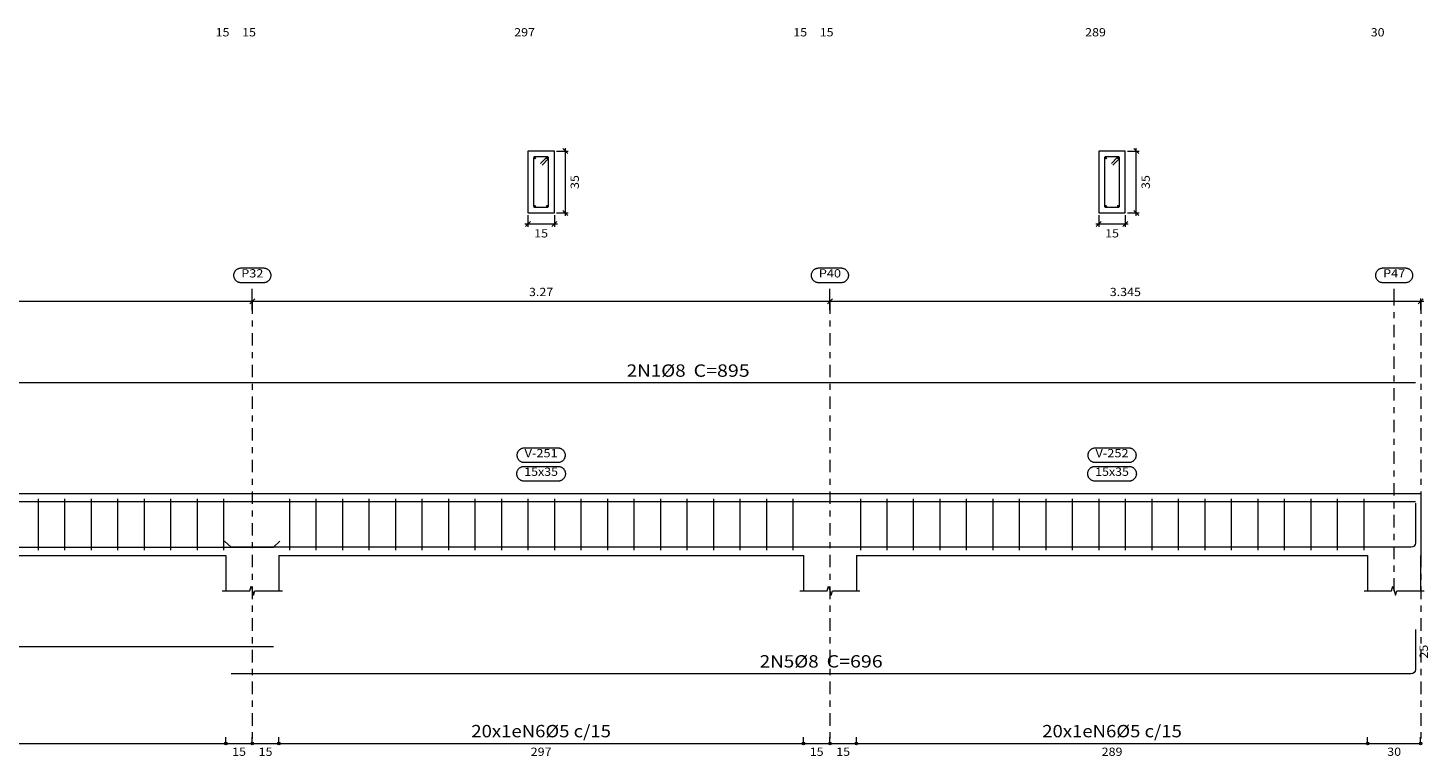
# Model space of a CAD drawing. Units: millimetres. Extents: x 681 to 2092, y 834 to 1256.
# Drawn here: x 1852 to 1874, y 960 to 972 of the extents above; entities that cross this region are included whole.
import ezdxf
from ezdxf.enums import TextEntityAlignment as Align

# ---------------------------------------------------------------- set-up
doc = ezdxf.new("R2010")
doc.units = ezdxf.units.MM
doc.header["$MEASUREMENT"] = 0
doc.linetypes.add('CYPE_RAYAPUNTO', pattern=[0.4125, 0.2025, -0.105, 0, -0.105])
for name, color, linetype, lineweight in [('ARM_LONGITUDINAL_Ø8', 32, 'Continuous', 9), ('ARM_TRANSVERSAL_Ø5', 151, 'Continuous', 9), ('ELE_ARM_TRANS_TXT_EST', 3, 'Continuous', 9), ('ELE_CONT_NOS', 122, 'Continuous', 9), ('ELE_CONT_VIG_CONCRETO', 2, 'Continuous', 9), ('ELE_COT_COT_ANCORAGENS', 3, 'Continuous', 0), ('ELE_COT_COT_EST', 3, 'Continuous', 0), ('ELE_COT_COT_LIN_APOIOS', 2, 'CYPE_RAYAPUNTO', 0), ('ELE_COT_TEXTOS_COMPRIMENTO_PROJETADO', 122, 'Continuous', 0), ('ELE_COT_TEXTOS_ESTRIBOS', 122, 'Continuous', 0), ('ELE_REF_COT_LIN_AUX_COTA', 2, 'CYPE_RAYAPUNTO', 9), ('ELE_REF_REF_NOME', 3, 'Continuous', 9), ('ELE_REF_REF_REFERENCIA', 3, 'Continuous', 9), ('ELE_REF_TEXTO_REF_NOME', 3, 'Continuous', 9), ('ELE_REF_TEXTO_REF_REFERENCIA', 3, 'Continuous', 9), ('L1', 122, 'Continuous', 0), ('POR_ARM_LONG_ARM_TEXTOS', 3, 'Continuous', 9), ('POR_ARM_LONG_TXT_COMP', 3, 'Continuous', 9), ('SEC_CONT_VIG_CONCRETO_CORTE', 2, 'Continuous', 9), ('SEC_COTAS_SEC_DIM_VIGA', 122, 'Continuous', 0), ('SEC_COTAS_TEXTOS_DIMENSOES', 122, 'Continuous', 0)]:
    doc.layers.add(name, color=color, linetype=linetype, lineweight=lineweight)
doc.styles.add('CYPETXT', font='romans__.ttf', dxfattribs={"height": 0.2})

msp = doc.modelspace()

# ---------------------------------------------------------------- linework, layer by layer
at = {"layer": 'ARM_LONGITUDINAL_Ø8'}
for p, q in [((1854.83252, 963.81607), (1854.72781, 963.91325)), ((1855.51823, 963.81607), (1855.61925, 963.91709))]:
    msp.add_line(p, q, dxfattribs=at)
for points in [[(1873.98966, 966.47398), (1848.41823, 966.47398)], [(1873.98966, 964.55321), (1803.33252, 964.55321)], [(1873.98966, 964.53036), (1873.98966, 963.88464), (1873.98444, 963.8584), (1873.96958, 963.83615), (1873.94733, 963.82129), (1873.92109, 963.81607), (1854.83252, 963.81607)], [(1828.97538, 963.81607), (1855.51823, 963.81607)], [(1873.98966, 962.48464), (1873.98966, 961.83893), (1873.98444, 961.81269), (1873.96958, 961.79044), (1873.94733, 961.77558), (1873.92109, 961.77036), (1854.83252, 961.77036)], [(1828.97538, 962.21321), (1855.51823, 962.21321)]]:
    msp.add_lwpolyline(points, dxfattribs=at)
for centre in [(1859.74395, 970.11234), (1859.94966, 970.11234), (1868.97861, 970.11234), (1869.18433, 970.11234), (1859.74395, 969.3352), (1859.94966, 969.3352), (1868.97861, 969.3352), (1869.18433, 969.3352)]:
    msp.add_circle(centre, 0.01143, dxfattribs=at)
at = {"layer": 'ARM_TRANSVERSAL_Ø5'}
for p, q in [((1851.71109, 964.59893), (1851.71109, 963.77036)), ((1852.13966, 964.59893), (1852.13966, 963.77036)), ((1852.56823, 964.59893), (1852.56823, 963.77036)), ((1852.99681, 964.59893), (1852.99681, 963.77036)), ((1853.42538, 964.59893), (1853.42538, 963.77036)), ((1853.85395, 964.59893), (1853.85395, 963.77036)), ((1854.28252, 964.59893), (1854.28252, 963.77036)), ((1854.71109, 964.59893), (1854.71109, 963.77036)), ((1855.77538, 964.59893), (1855.77538, 963.77036)), ((1856.20395, 964.59893), (1856.20395, 963.77036)), ((1856.63252, 964.59893), (1856.63252, 963.77036)), ((1857.06109, 964.59893), (1857.06109, 963.77036)), ((1857.48966, 964.59893), (1857.48966, 963.77036)), ((1857.91823, 964.59893), (1857.91823, 963.77036)), ((1858.34681, 964.59893), (1858.34681, 963.77036)), ((1858.77538, 964.59893), (1858.77538, 963.77036)), ((1859.20395, 964.59893), (1859.20395, 963.77036)), ((1859.63252, 964.59893), (1859.63252, 963.77036)), ((1860.06109, 964.59893), (1860.06109, 963.77036)), ((1860.48966, 964.59893), (1860.48966, 963.77036)), ((1860.91823, 964.59893), (1860.91823, 963.77036)), ((1861.34681, 964.59893), (1861.34681, 963.77036)), ((1861.77538, 964.59893), (1861.77538, 963.77036)), ((1862.20395, 964.59893), (1862.20395, 963.77036)), ((1862.63252, 964.59893), (1862.63252, 963.77036)), ((1863.06109, 964.59893), (1863.06109, 963.77036)), ((1863.48966, 964.59893), (1863.48966, 963.77036)), ((1863.91823, 964.59893), (1863.91823, 963.77036)), ((1865.01004, 964.59893), (1865.01004, 963.77036)), ((1865.43861, 964.59893), (1865.43861, 963.77036)), ((1865.86718, 964.59893), (1865.86718, 963.77036)), ((1866.29575, 964.59893), (1866.29575, 963.77036)), ((1866.72433, 964.59893), (1866.72433, 963.77036)), ((1867.1529, 964.59893), (1867.1529, 963.77036)), ((1867.58147, 964.59893), (1867.58147, 963.77036)), ((1868.01004, 964.59893), (1868.01004, 963.77036)), ((1868.43861, 964.59893), (1868.43861, 963.77036)), ((1868.86718, 964.59893), (1868.86718, 963.77036)), ((1869.29575, 964.59893), (1869.29575, 963.77036)), ((1869.72433, 964.59893), (1869.72433, 963.77036)), ((1870.1529, 964.59893), (1870.1529, 963.77036)), ((1870.58147, 964.59893), (1870.58147, 963.77036)), ((1871.01004, 964.59893), (1871.01004, 963.77036)), ((1871.43861, 964.59893), (1871.43861, 963.77036)), ((1871.86718, 964.59893), (1871.86718, 963.77036)), ((1872.29575, 964.59893), (1872.29575, 963.77036)), ((1872.72433, 964.59893), (1872.72433, 963.77036)), ((1873.1529, 964.59893), (1873.1529, 963.77036))]:
    msp.add_line(p, q, dxfattribs=at)
for points in [[(1859.86178, 969.99819), (1859.96279, 970.09921), (1859.9651, 970.10202), (1859.96682, 970.10523), (1859.96788, 970.10872), (1859.96823, 970.11234), (1859.96788, 970.11596), (1859.96682, 970.11945), (1859.9651, 970.12266), (1859.96279, 970.12547), (1859.95998, 970.12778), (1859.95677, 970.1295), (1859.95329, 970.13056), (1859.94966, 970.13091), (1859.74395, 970.13091), (1859.73684, 970.1295), (1859.73082, 970.12547), (1859.72679, 970.11945), (1859.72538, 970.11234), (1859.72538, 969.3352), (1859.72679, 969.32809), (1859.73082, 969.32207), (1859.73684, 969.31804), (1859.74395, 969.31663), (1859.94966, 969.31663), (1859.95677, 969.31804), (1859.96279, 969.32207), (1859.96682, 969.32809), (1859.96823, 969.3352), (1859.96823, 970.11234), (1859.96788, 970.11596), (1859.96682, 970.11945), (1859.9651, 970.12266), (1859.96279, 970.12547), (1859.95998, 970.12778), (1859.95677, 970.1295), (1859.95329, 970.13056), (1859.94966, 970.13091), (1859.94604, 970.13056), (1859.94256, 970.1295), (1859.93934, 970.12778), (1859.93653, 970.12547), (1859.83552, 970.02446)], [(1869.09644, 969.99819), (1869.19746, 970.09921), (1869.19977, 970.10202), (1869.20148, 970.10523), (1869.20254, 970.10872), (1869.2029, 970.11234), (1869.20254, 970.11596), (1869.20148, 970.11945), (1869.19977, 970.12266), (1869.19746, 970.12547), (1869.19464, 970.12778), (1869.19143, 970.1295), (1869.18795, 970.13056), (1869.18433, 970.13091), (1868.97861, 970.13091), (1868.9715, 970.1295), (1868.96548, 970.12547), (1868.96145, 970.11945), (1868.96004, 970.11234), (1868.96004, 969.3352), (1868.96145, 969.32809), (1868.96548, 969.32207), (1868.9715, 969.31804), (1868.97861, 969.31663), (1869.18433, 969.31663), (1869.19143, 969.31804), (1869.19746, 969.32207), (1869.20148, 969.32809), (1869.2029, 969.3352), (1869.2029, 970.11234), (1869.20254, 970.11596), (1869.20148, 970.11945), (1869.19977, 970.12266), (1869.19746, 970.12547), (1869.19464, 970.12778), (1869.19143, 970.1295), (1869.18795, 970.13056), (1869.18433, 970.13091), (1869.1807, 970.13056), (1869.17722, 970.1295), (1869.17401, 970.12778), (1869.17119, 970.12547), (1869.07018, 970.02446)]]:
    msp.add_lwpolyline(points, dxfattribs=at)
at = {"layer": 'ELE_CONT_NOS'}
for p, q in [((1854.74681, 963.68464), (1854.74681, 963.11321)), ((1855.60395, 963.68464), (1855.60395, 963.11321)), ((1864.08966, 963.68464), (1864.08966, 963.11321)), ((1864.94681, 963.68464), (1864.94681, 963.11321)), ((1873.21613, 963.68464), (1873.21613, 963.11321)), ((1874.07327, 963.68464), (1874.07327, 963.11321))]:
    msp.add_line(p, q, dxfattribs=at)
for points in [[(1854.74681, 964.68464), (1855.60395, 964.68464)], [(1864.08966, 964.68464), (1864.94681, 964.68464)], [(1873.21613, 964.68464), (1874.07327, 964.68464), (1874.07538, 964.68464), (1874.07538, 963.68464), (1874.07327, 963.68464)], [(1854.68966, 963.11321), (1855.13252, 963.11321), (1855.15395, 963.18464), (1855.19681, 963.04178), (1855.21823, 963.11321), (1855.66109, 963.11321)], [(1864.03252, 963.11321), (1864.47538, 963.11321), (1864.49681, 963.18464), (1864.53966, 963.04178), (1864.56109, 963.11321), (1865.00395, 963.11321)], [(1873.15899, 963.11321), (1873.60185, 963.11321), (1873.62327, 963.18464), (1873.66613, 963.04178), (1873.68756, 963.11321), (1874.13042, 963.11321)]]:
    msp.add_lwpolyline(points, dxfattribs=at)
at = {"layer": 'ELE_CONT_VIG_CONCRETO'}
for p, q in [((1842.67538, 964.68464), (1854.74681, 964.68464)), ((1855.60395, 964.68464), (1864.08966, 964.68464)), ((1864.94681, 964.68464), (1873.21613, 964.68464)), ((1842.67538, 963.68464), (1854.74681, 963.68464)), ((1855.60395, 963.68464), (1864.08966, 963.68464)), ((1864.94681, 963.68464), (1873.21613, 963.68464))]:
    msp.add_line(p, q, dxfattribs=at)
at = {"layer": 'ELE_COT_COT_EST'}
for p, q in [((1854.74681, 960.64178), (1854.74681, 960.74178)), ((1855.17538, 960.64178), (1855.17538, 960.74178)), ((1855.60395, 960.64178), (1855.60395, 960.74178)), ((1864.08966, 960.64178), (1864.08966, 960.74178)), ((1864.51823, 960.64178), (1864.51823, 960.74178)), ((1864.94681, 960.64178), (1864.94681, 960.74178)), ((1873.21613, 960.64178), (1873.21613, 960.74178))]:
    msp.add_line(p, q, dxfattribs=at)
for points in [[(1842.67538, 960.64178), (1854.74681, 960.64178), (1854.74681, 960.74178)], [(1854.74681, 960.64178), (1855.17538, 960.64178), (1855.17538, 960.74178)], [(1855.17538, 960.64178), (1855.60395, 960.64178), (1855.60395, 960.74178)], [(1855.60395, 960.64178), (1864.08966, 960.64178), (1864.08966, 960.74178)], [(1864.08966, 960.64178), (1864.51823, 960.64178), (1864.51823, 960.74178)], [(1864.51823, 960.64178), (1864.94681, 960.64178), (1864.94681, 960.74178)], [(1864.94681, 960.64178), (1873.21613, 960.64178), (1873.21613, 960.74178)], [(1873.21613, 960.64178), (1874.07327, 960.64178), (1874.07327, 960.74178)]]:
    msp.add_lwpolyline(points, dxfattribs=at)
for centre in [(1854.74681, 960.64178), (1854.74681, 960.64178), (1855.17538, 960.64178), (1855.17538, 960.64178), (1855.60395, 960.64178), (1855.60395, 960.64178), (1864.08966, 960.64178), (1864.08966, 960.64178), (1864.51823, 960.64178), (1864.51823, 960.64178), (1864.94681, 960.64178), (1864.94681, 960.64178), (1873.21613, 960.64178), (1873.21613, 960.64178), (1874.07327, 960.64178)]:
    msp.add_circle(centre, 0.02, dxfattribs=at)
at = {"layer": 'ELE_COT_COT_LIN_APOIOS'}
for p, q in [((1855.17538, 967.79398), (1855.17538, 960.64178)), ((1864.51823, 967.79398), (1864.51823, 960.64178)), ((1874.07538, 967.79398), (1874.07538, 960.64178))]:
    msp.add_line(p, q, dxfattribs=at)
at = {"layer": 'ELE_REF_COT_LIN_AUX_COTA'}
for p, q in [((1855.17538, 967.79398), (1855.17538, 968.09398)), ((1864.51823, 967.79398), (1864.51823, 968.09398)), ((1873.6447, 967.79398), (1873.6447, 968.09398)), ((1873.6447, 963.11321), (1873.6447, 967.79398))]:
    msp.add_line(p, q, dxfattribs=at)
at = {"layer": 'ELE_REF_REF_NOME'}
for points in [[(1860.11481, 965.42464), (1860.12282, 965.42437), (1860.1308, 965.42357), (1860.13871, 965.42224), (1860.14651, 965.42038), (1860.15417, 965.418), (1860.16165, 965.41512), (1860.16893, 965.41174), (1860.17596, 965.40789), (1860.18272, 965.40357), (1860.18918, 965.39882), (1860.1953, 965.39364), (1860.20106, 965.38806), (1860.20644, 965.38212), (1860.21141, 965.37582), (1860.21595, 965.36921), (1860.22004, 965.36231), (1860.22366, 965.35515), (1860.22679, 965.34777), (1860.22942, 965.34019), (1860.23154, 965.33246), (1860.23313, 965.3246), (1860.2342, 965.31665), (1860.23474, 965.30865), (1860.23474, 965.30063), (1860.2342, 965.29263), (1860.23313, 965.28468), (1860.23154, 965.27682), (1860.22942, 965.26909), (1860.22679, 965.26151), (1860.22366, 965.25413), (1860.22004, 965.24697), (1860.21595, 965.24007), (1860.21141, 965.23346), (1860.20644, 965.22717), (1860.20106, 965.22122), (1860.1953, 965.21564), (1860.18918, 965.21047), (1860.18272, 965.20571), (1860.17596, 965.20139), (1860.16893, 965.19754), (1860.16165, 965.19416), (1860.15417, 965.19128), (1860.14651, 965.18891), (1860.13871, 965.18705), (1860.1308, 965.18571), (1860.12282, 965.18491), (1860.11481, 965.18464), (1859.57881, 965.18464), (1859.57079, 965.18491), (1859.56281, 965.18571), (1859.5549, 965.18705), (1859.5471, 965.18891), (1859.53944, 965.19128), (1859.53196, 965.19416), (1859.52468, 965.19754), (1859.51765, 965.20139), (1859.51089, 965.20571), (1859.50444, 965.21047), (1859.49831, 965.21564), (1859.49255, 965.22122), (1859.48717, 965.22717), (1859.4822, 965.23346), (1859.47766, 965.24007), (1859.47357, 965.24697), (1859.46995, 965.25413), (1859.46682, 965.26151), (1859.46419, 965.26909), (1859.46207, 965.27682), (1859.46048, 965.28468), (1859.45941, 965.29263), (1859.45887, 965.30063), (1859.45887, 965.30865), (1859.45941, 965.31665), (1859.46048, 965.3246), (1859.46207, 965.33246), (1859.46419, 965.34019), (1859.46682, 965.34777), (1859.46995, 965.35515), (1859.47357, 965.36231), (1859.47766, 965.36921), (1859.4822, 965.37582), (1859.48717, 965.38212), (1859.49255, 965.38806), (1859.49831, 965.39364), (1859.50444, 965.39882), (1859.51089, 965.40357), (1859.51765, 965.40789), (1859.52468, 965.41174), (1859.53196, 965.41512), (1859.53944, 965.418), (1859.5471, 965.42038), (1859.5549, 965.42224), (1859.56281, 965.42357), (1859.57079, 965.42437), (1859.57881, 965.42464), (1860.11481, 965.42464)], [(1869.34947, 965.42464), (1869.35748, 965.42437), (1869.36546, 965.42357), (1869.37337, 965.42224), (1869.38117, 965.42038), (1869.38883, 965.418), (1869.39632, 965.41512), (1869.40359, 965.41174), (1869.41062, 965.40789), (1869.41738, 965.40357), (1869.42384, 965.39882), (1869.42996, 965.39364), (1869.43573, 965.38806), (1869.44111, 965.38212), (1869.44608, 965.37582), (1869.45062, 965.36921), (1869.4547, 965.36231), (1869.45832, 965.35515), (1869.46145, 965.34777), (1869.46408, 965.34019), (1869.4662, 965.33246), (1869.4678, 965.3246), (1869.46887, 965.31665), (1869.4694, 965.30865), (1869.4694, 965.30063), (1869.46887, 965.29263), (1869.4678, 965.28468), (1869.4662, 965.27682), (1869.46408, 965.26909), (1869.46145, 965.26151), (1869.45832, 965.25413), (1869.4547, 965.24697), (1869.45062, 965.24007), (1869.44608, 965.23346), (1869.44111, 965.22717), (1869.43573, 965.22122), (1869.42996, 965.21564), (1869.42384, 965.21047), (1869.41738, 965.20571), (1869.41062, 965.20139), (1869.40359, 965.19754), (1869.39632, 965.19416), (1869.38883, 965.19128), (1869.38117, 965.18891), (1869.37337, 965.18705), (1869.36546, 965.18571), (1869.35748, 965.18491), (1869.34947, 965.18464), (1868.81347, 965.18464), (1868.80545, 965.18491), (1868.79747, 965.18571), (1868.78957, 965.18705), (1868.78177, 965.18891), (1868.77411, 965.19128), (1868.76662, 965.19416), (1868.75935, 965.19754), (1868.75231, 965.20139), (1868.74556, 965.20571), (1868.7391, 965.21047), (1868.73297, 965.21564), (1868.72721, 965.22122), (1868.72183, 965.22717), (1868.71686, 965.23346), (1868.71232, 965.24007), (1868.70823, 965.24697), (1868.70462, 965.25413), (1868.70149, 965.26151), (1868.69886, 965.26909), (1868.69674, 965.27682), (1868.69514, 965.28468), (1868.69407, 965.29263), (1868.69354, 965.30063), (1868.69354, 965.30865), (1868.69407, 965.31665), (1868.69514, 965.3246), (1868.69674, 965.33246), (1868.69886, 965.34019), (1868.70149, 965.34777), (1868.70462, 965.35515), (1868.70823, 965.36231), (1868.71232, 965.36921), (1868.71686, 965.37582), (1868.72183, 965.38212), (1868.72721, 965.38806), (1868.73297, 965.39364), (1868.7391, 965.39882), (1868.74556, 965.40357), (1868.75231, 965.40789), (1868.75935, 965.41174), (1868.76662, 965.41512), (1868.77411, 965.418), (1868.78177, 965.42038), (1868.78957, 965.42224), (1868.79747, 965.42357), (1868.80545, 965.42437), (1868.81347, 965.42464), (1869.34947, 965.42464)], [(1860.11981, 965.12464), (1860.12782, 965.12437), (1860.1358, 965.12357), (1860.14371, 965.12224), (1860.15151, 965.12038), (1860.15917, 965.118), (1860.16665, 965.11512), (1860.17393, 965.11174), (1860.18096, 965.10789), (1860.18772, 965.10357), (1860.19418, 965.09882), (1860.2003, 965.09364), (1860.20606, 965.08806), (1860.21144, 965.08212), (1860.21641, 965.07582), (1860.22095, 965.06921), (1860.22504, 965.06231), (1860.22866, 965.05515), (1860.23179, 965.04777), (1860.23442, 965.04019), (1860.23654, 965.03246), (1860.23813, 965.0246), (1860.2392, 965.01665), (1860.23974, 965.00865), (1860.23974, 965.00063), (1860.2392, 964.99263), (1860.23813, 964.98468), (1860.23654, 964.97682), (1860.23442, 964.96909), (1860.23179, 964.96151), (1860.22866, 964.95413), (1860.22504, 964.94697), (1860.22095, 964.94007), (1860.21641, 964.93346), (1860.21144, 964.92717), (1860.20606, 964.92122), (1860.2003, 964.91564), (1860.19418, 964.91047), (1860.18772, 964.90571), (1860.18096, 964.90139), (1860.17393, 964.89754), (1860.16665, 964.89416), (1860.15917, 964.89128), (1860.15151, 964.88891), (1860.14371, 964.88705), (1860.1358, 964.88571), (1860.12782, 964.88491), (1860.11981, 964.88464), (1859.57381, 964.88464), (1859.56579, 964.88491), (1859.55781, 964.88571), (1859.5499, 964.88705), (1859.5421, 964.88891), (1859.53444, 964.89128), (1859.52696, 964.89416), (1859.51968, 964.89754), (1859.51265, 964.90139), (1859.50589, 964.90571), (1859.49944, 964.91047), (1859.49331, 964.91564), (1859.48755, 964.92122), (1859.48217, 964.92717), (1859.4772, 964.93346), (1859.47266, 964.94007), (1859.46857, 964.94697), (1859.46495, 964.95413), (1859.46182, 964.96151), (1859.45919, 964.96909), (1859.45707, 964.97682), (1859.45548, 964.98468), (1859.45441, 964.99263), (1859.45387, 965.00063), (1859.45387, 965.00865), (1859.45441, 965.01665), (1859.45548, 965.0246), (1859.45707, 965.03246), (1859.45919, 965.04019), (1859.46182, 965.04777), (1859.46495, 965.05515), (1859.46857, 965.06231), (1859.47266, 965.06921), (1859.4772, 965.07582), (1859.48217, 965.08212), (1859.48755, 965.08806), (1859.49331, 965.09364), (1859.49944, 965.09882), (1859.50589, 965.10357), (1859.51265, 965.10789), (1859.51968, 965.11174), (1859.52696, 965.11512), (1859.53444, 965.118), (1859.5421, 965.12038), (1859.5499, 965.12224), (1859.55781, 965.12357), (1859.56579, 965.12437), (1859.57381, 965.12464), (1860.11981, 965.12464)], [(1869.35447, 965.12464), (1869.36248, 965.12437), (1869.37046, 965.12357), (1869.37837, 965.12224), (1869.38617, 965.12038), (1869.39383, 965.118), (1869.40132, 965.11512), (1869.40859, 965.11174), (1869.41562, 965.10789), (1869.42238, 965.10357), (1869.42884, 965.09882), (1869.43496, 965.09364), (1869.44073, 965.08806), (1869.44611, 965.08212), (1869.45108, 965.07582), (1869.45562, 965.06921), (1869.4597, 965.06231), (1869.46332, 965.05515), (1869.46645, 965.04777), (1869.46908, 965.04019), (1869.4712, 965.03246), (1869.4728, 965.0246), (1869.47387, 965.01665), (1869.4744, 965.00865), (1869.4744, 965.00063), (1869.47387, 964.99263), (1869.4728, 964.98468), (1869.4712, 964.97682), (1869.46908, 964.96909), (1869.46645, 964.96151), (1869.46332, 964.95413), (1869.4597, 964.94697), (1869.45562, 964.94007), (1869.45108, 964.93346), (1869.44611, 964.92717), (1869.44073, 964.92122), (1869.43496, 964.91564), (1869.42884, 964.91047), (1869.42238, 964.90571), (1869.41562, 964.90139), (1869.40859, 964.89754), (1869.40132, 964.89416), (1869.39383, 964.89128), (1869.38617, 964.88891), (1869.37837, 964.88705), (1869.37046, 964.88571), (1869.36248, 964.88491), (1869.35447, 964.88464), (1868.80847, 964.88464), (1868.80045, 964.88491), (1868.79247, 964.88571), (1868.78457, 964.88705), (1868.77677, 964.88891), (1868.76911, 964.89128), (1868.76162, 964.89416), (1868.75435, 964.89754), (1868.74731, 964.90139), (1868.74056, 964.90571), (1868.7341, 964.91047), (1868.72797, 964.91564), (1868.72221, 964.92122), (1868.71683, 964.92717), (1868.71186, 964.93346), (1868.70732, 964.94007), (1868.70323, 964.94697), (1868.69962, 964.95413), (1868.69649, 964.96151), (1868.69386, 964.96909), (1868.69174, 964.97682), (1868.69014, 964.98468), (1868.68907, 964.99263), (1868.68854, 965.00063), (1868.68854, 965.00865), (1868.68907, 965.01665), (1868.69014, 965.0246), (1868.69174, 965.03246), (1868.69386, 965.04019), (1868.69649, 965.04777), (1868.69962, 965.05515), (1868.70323, 965.06231), (1868.70732, 965.06921), (1868.71186, 965.07582), (1868.71683, 965.08212), (1868.72221, 965.08806), (1868.72797, 965.09364), (1868.7341, 965.09882), (1868.74056, 965.10357), (1868.74731, 965.10789), (1868.75435, 965.11174), (1868.76162, 965.11512), (1868.76911, 965.118), (1868.77677, 965.12038), (1868.78457, 965.12224), (1868.79247, 965.12357), (1868.80045, 965.12437), (1868.80847, 965.12464), (1869.35447, 965.12464)]]:
    msp.add_lwpolyline(points, close=True, dxfattribs=at)
at = {"layer": 'ELE_REF_REF_REFERENCIA'}
for points in [[(1855.35438, 968.33398), (1855.36239, 968.33372), (1855.37037, 968.33291), (1855.37828, 968.33158), (1855.38608, 968.32972), (1855.39374, 968.32734), (1855.40122, 968.32446), (1855.4085, 968.32109), (1855.41553, 968.31723), (1855.42229, 968.31292), (1855.42875, 968.30816), (1855.43487, 968.30298), (1855.44064, 968.29741), (1855.44602, 968.29146), (1855.45099, 968.28517), (1855.45552, 968.27855), (1855.45961, 968.27165), (1855.46323, 968.2645), (1855.46636, 968.25711), (1855.46899, 968.24954), (1855.47111, 968.2418), (1855.47271, 968.23394), (1855.47377, 968.226), (1855.47431, 968.21799), (1855.47431, 968.20997), (1855.47377, 968.20197), (1855.47271, 968.19403), (1855.47111, 968.18617), (1855.46899, 968.17843), (1855.46636, 968.17086), (1855.46323, 968.16347), (1855.45961, 968.15631), (1855.45552, 968.14941), (1855.45099, 968.1428), (1855.44602, 968.13651), (1855.44064, 968.13056), (1855.43487, 968.12499), (1855.42875, 968.11981), (1855.42229, 968.11505), (1855.41553, 968.11074), (1855.4085, 968.10688), (1855.40122, 968.10351), (1855.39374, 968.10062), (1855.38608, 968.09825), (1855.37828, 968.09639), (1855.37037, 968.09506), (1855.36239, 968.09425), (1855.35438, 968.09398), (1854.99638, 968.09398), (1854.98836, 968.09425), (1854.98038, 968.09506), (1854.97247, 968.09639), (1854.96467, 968.09825), (1854.95701, 968.10062), (1854.94953, 968.10351), (1854.94226, 968.10688), (1854.93522, 968.11074), (1854.92846, 968.11505), (1854.92201, 968.11981), (1854.91588, 968.12499), (1854.91012, 968.13056), (1854.90474, 968.13651), (1854.89977, 968.1428), (1854.89523, 968.14941), (1854.89114, 968.15631), (1854.88753, 968.16347), (1854.8844, 968.17086), (1854.88176, 968.17843), (1854.87965, 968.18617), (1854.87805, 968.19403), (1854.87698, 968.20197), (1854.87644, 968.20997), (1854.87644, 968.21799), (1854.87698, 968.226), (1854.87805, 968.23394), (1854.87965, 968.2418), (1854.88176, 968.24954), (1854.8844, 968.25711), (1854.88753, 968.2645), (1854.89114, 968.27165), (1854.89523, 968.27855), (1854.89977, 968.28517), (1854.90474, 968.29146), (1854.91012, 968.29741), (1854.91588, 968.30298), (1854.92201, 968.30816), (1854.92846, 968.31292), (1854.93522, 968.31723), (1854.94226, 968.32109), (1854.94953, 968.32446), (1854.95701, 968.32734), (1854.96467, 968.32972), (1854.97247, 968.33158), (1854.98038, 968.33291), (1854.98836, 968.33372), (1854.99638, 968.33398), (1855.35438, 968.33398)], [(1864.69723, 968.33398), (1864.70525, 968.33372), (1864.71323, 968.33291), (1864.72114, 968.33158), (1864.72894, 968.32972), (1864.7366, 968.32734), (1864.74408, 968.32446), (1864.75136, 968.32109), (1864.75839, 968.31723), (1864.76515, 968.31292), (1864.7716, 968.30816), (1864.77773, 968.30298), (1864.78349, 968.29741), (1864.78887, 968.29146), (1864.79384, 968.28517), (1864.79838, 968.27855), (1864.80247, 968.27165), (1864.80608, 968.2645), (1864.80922, 968.25711), (1864.81185, 968.24954), (1864.81397, 968.2418), (1864.81556, 968.23394), (1864.81663, 968.226), (1864.81717, 968.21799), (1864.81717, 968.20997), (1864.81663, 968.20197), (1864.81556, 968.19403), (1864.81397, 968.18617), (1864.81185, 968.17843), (1864.80922, 968.17086), (1864.80608, 968.16347), (1864.80247, 968.15631), (1864.79838, 968.14941), (1864.79384, 968.1428), (1864.78887, 968.13651), (1864.78349, 968.13056), (1864.77773, 968.12499), (1864.7716, 968.11981), (1864.76515, 968.11505), (1864.75839, 968.11074), (1864.75136, 968.10688), (1864.74408, 968.10351), (1864.7366, 968.10062), (1864.72894, 968.09825), (1864.72114, 968.09639), (1864.71323, 968.09506), (1864.70525, 968.09425), (1864.69723, 968.09398), (1864.33923, 968.09398), (1864.33122, 968.09425), (1864.32324, 968.09506), (1864.31533, 968.09639), (1864.30753, 968.09825), (1864.29987, 968.10062), (1864.29239, 968.10351), (1864.28511, 968.10688), (1864.27808, 968.11074), (1864.27132, 968.11505), (1864.26486, 968.11981), (1864.25874, 968.12499), (1864.25298, 968.13056), (1864.2476, 968.13651), (1864.24263, 968.1428), (1864.23809, 968.14941), (1864.234, 968.15631), (1864.23038, 968.16347), (1864.22725, 968.17086), (1864.22462, 968.17843), (1864.2225, 968.18617), (1864.22091, 968.19403), (1864.21984, 968.20197), (1864.2193, 968.20997), (1864.2193, 968.21799), (1864.21984, 968.226), (1864.22091, 968.23394), (1864.2225, 968.2418), (1864.22462, 968.24954), (1864.22725, 968.25711), (1864.23038, 968.2645), (1864.234, 968.27165), (1864.23809, 968.27855), (1864.24263, 968.28517), (1864.2476, 968.29146), (1864.25298, 968.29741), (1864.25874, 968.30298), (1864.26486, 968.30816), (1864.27132, 968.31292), (1864.27808, 968.31723), (1864.28511, 968.32109), (1864.29239, 968.32446), (1864.29987, 968.32734), (1864.30753, 968.32972), (1864.31533, 968.33158), (1864.32324, 968.33291), (1864.33122, 968.33372), (1864.33923, 968.33398), (1864.69723, 968.33398)], [(1873.8237, 968.33398), (1873.83172, 968.33372), (1873.8397, 968.33291), (1873.84761, 968.33158), (1873.85541, 968.32972), (1873.86307, 968.32734), (1873.87055, 968.32446), (1873.87782, 968.32109), (1873.88486, 968.31723), (1873.89162, 968.31292), (1873.89807, 968.30816), (1873.9042, 968.30298), (1873.90996, 968.29741), (1873.91534, 968.29146), (1873.92031, 968.28517), (1873.92485, 968.27855), (1873.92894, 968.27165), (1873.93255, 968.2645), (1873.93569, 968.25711), (1873.93832, 968.24954), (1873.94043, 968.2418), (1873.94203, 968.23394), (1873.9431, 968.226), (1873.94364, 968.21799), (1873.94364, 968.20997), (1873.9431, 968.20197), (1873.94203, 968.19403), (1873.94043, 968.18617), (1873.93832, 968.17843), (1873.93569, 968.17086), (1873.93255, 968.16347), (1873.92894, 968.15631), (1873.92485, 968.14941), (1873.92031, 968.1428), (1873.91534, 968.13651), (1873.90996, 968.13056), (1873.9042, 968.12499), (1873.89807, 968.11981), (1873.89162, 968.11505), (1873.88486, 968.11074), (1873.87782, 968.10688), (1873.87055, 968.10351), (1873.86307, 968.10062), (1873.85541, 968.09825), (1873.84761, 968.09639), (1873.8397, 968.09506), (1873.83172, 968.09425), (1873.8237, 968.09398), (1873.4657, 968.09398), (1873.45769, 968.09425), (1873.44971, 968.09506), (1873.4418, 968.09639), (1873.434, 968.09825), (1873.42634, 968.10062), (1873.41886, 968.10351), (1873.41158, 968.10688), (1873.40455, 968.11074), (1873.39779, 968.11505), (1873.39133, 968.11981), (1873.38521, 968.12499), (1873.37944, 968.13056), (1873.37407, 968.13651), (1873.3691, 968.1428), (1873.36456, 968.14941), (1873.36047, 968.15631), (1873.35685, 968.16347), (1873.35372, 968.17086), (1873.35109, 968.17843), (1873.34897, 968.18617), (1873.34738, 968.19403), (1873.34631, 968.20197), (1873.34577, 968.20997), (1873.34577, 968.21799), (1873.34631, 968.226), (1873.34738, 968.23394), (1873.34897, 968.2418), (1873.35109, 968.24954), (1873.35372, 968.25711), (1873.35685, 968.2645), (1873.36047, 968.27165), (1873.36456, 968.27855), (1873.3691, 968.28517), (1873.37407, 968.29146), (1873.37944, 968.29741), (1873.38521, 968.30298), (1873.39133, 968.30816), (1873.39779, 968.31292), (1873.40455, 968.31723), (1873.41158, 968.32109), (1873.41886, 968.32446), (1873.42634, 968.32734), (1873.434, 968.32972), (1873.4418, 968.33158), (1873.44971, 968.33291), (1873.45769, 968.33372), (1873.4657, 968.33398), (1873.8237, 968.33398)]]:
    msp.add_lwpolyline(points, close=True, dxfattribs=at)
at = {"layer": 'L1'}
for p, q in [((1855.17538, 967.79398), (1842.24681, 967.79398)), ((1855.17538, 967.79398), (1855.12738, 967.79398)), ((1855.21538, 967.83398), (1855.13538, 967.75398)), ((1855.21538, 967.83398), (1855.13538, 967.75398)), ((1855.17538, 967.64998), (1855.17538, 967.84198)), ((1855.17538, 967.64998), (1855.17538, 967.84198)), ((1855.22338, 967.79398), (1855.17538, 967.79398)), ((1864.51823, 967.79398), (1855.17538, 967.79398)), ((1864.51823, 967.79398), (1864.47023, 967.79398)), ((1864.55823, 967.83398), (1864.47823, 967.75398)), ((1864.55823, 967.83398), (1864.47823, 967.75398)), ((1864.51823, 967.64998), (1864.51823, 967.84198)), ((1864.51823, 967.64998), (1864.51823, 967.84198)), ((1864.56623, 967.79398), (1864.51823, 967.79398)), ((1874.07538, 967.79398), (1864.51823, 967.79398)), ((1874.11538, 967.83398), (1874.03538, 967.75398)), ((1874.07538, 967.64998), (1874.07538, 967.84198)), ((1874.12338, 967.79398), (1874.07538, 967.79398))]:
    msp.add_line(p, q, dxfattribs=at)
at = {"layer": 'SEC_CONT_VIG_CONCRETO_CORTE'}
for points in [[(1860.06109, 970.22377), (1859.63252, 970.22377), (1859.63252, 969.22377), (1860.06109, 969.22377), (1860.06109, 970.22377)], [(1869.29575, 970.22377), (1868.86718, 970.22377), (1868.86718, 969.22377), (1869.29575, 969.22377), (1869.29575, 970.22377)]]:
    msp.add_lwpolyline(points, close=True, dxfattribs=at)
at = {"layer": 'SEC_COTAS_SEC_DIM_VIGA'}
for p, q in [((1860.09442, 970.22377), (1860.28642, 970.22377)), ((1860.27842, 970.18377), (1860.19842, 970.26377)), ((1860.23842, 970.22377), (1860.23842, 970.27177)), ((1860.23842, 969.22377), (1860.23842, 970.22377)), ((1869.32909, 970.22377), (1869.52109, 970.22377)), ((1869.51309, 970.18377), (1869.43309, 970.26377)), ((1869.47309, 970.22377), (1869.47309, 970.27177)), ((1869.47309, 969.22377), (1869.47309, 970.22377)), ((1860.09442, 969.22377), (1860.28642, 969.22377)), ((1860.27842, 969.18377), (1860.19842, 969.26377)), ((1860.23842, 969.17577), (1860.23842, 969.22377)), ((1869.32909, 969.22377), (1869.52109, 969.22377)), ((1869.51309, 969.18377), (1869.43309, 969.26377)), ((1869.47309, 969.17577), (1869.47309, 969.22377)), ((1859.58452, 969.04644), (1859.63252, 969.04644)), ((1859.59252, 969.00644), (1859.67252, 969.08644)), ((1859.63252, 969.19044), (1859.63252, 968.99844)), ((1859.63252, 969.04644), (1860.06109, 969.04644)), ((1860.02109, 969.00644), (1860.10109, 969.08644)), ((1860.06109, 969.19044), (1860.06109, 968.99844)), ((1860.06109, 969.04644), (1860.10909, 969.04644)), ((1868.81918, 969.04644), (1868.86718, 969.04644)), ((1868.82718, 969.00644), (1868.90718, 969.08644)), ((1868.86718, 969.19044), (1868.86718, 968.99844)), ((1868.86718, 969.04644), (1869.29575, 969.04644)), ((1869.25575, 969.00644), (1869.33575, 969.08644)), ((1869.29575, 969.19044), (1869.29575, 968.99844)), ((1869.29575, 969.04644), (1869.34375, 969.04644))]:
    msp.add_line(p, q, dxfattribs=at)

# ---------------------------------------------------------------- texts
at = {"layer": 'ELE_ARM_TRANS_TXT_EST', "style": 'CYPETXT', "width": 0.846346}
for p, p2 in [((1858.71731, 960.74178), (1860.97631, 960.74178)), ((1867.95197, 960.74178), (1870.21097, 960.74178))]:
    msp.add_text('20x1eN6%%c5 c/15', height=0.2, dxfattribs=at).set_placement(p, p2, align=Align.FIT)
at = {"layer": 'ELE_COT_COT_ANCORAGENS', "style": 'CYPETXT', "width": 0.872087}
msp.add_text('25', height=0.133333, rotation=90, dxfattribs=at).set_placement((1874.18966, 962.0155), (1874.18966, 962.2395), align=Align.FIT)
at = {"layer": 'ELE_COT_TEXTOS_COMPRIMENTO_PROJETADO', "style": 'CYPETXT'}
for s, width, p, p2 in [('3.27', 0.869207, (1859.65081, 967.87932), (1860.04281, 967.87932)), ('3.345', 0.869846, (1869.04481, 967.87932), (1869.54881, 967.87932))]:
    msp.add_text(s, height=0.133333, dxfattribs=dict(at, width=width)).set_placement(p, p2, align=Align.FIT)
at = {"layer": 'ELE_COT_TEXTOS_ESTRIBOS', "style": 'CYPETXT', "width": 0.872087}
for s, p, p2 in [('15', (1854.58184, 972.07995), (1854.80584, 972.07995)), ('15', (1855.01041, 972.07995), (1855.23441, 972.07995)), ('297', (1859.41156, 972.07995), (1859.74756, 972.07995)), ('15', (1863.9247, 972.07995), (1864.1487, 972.07995)), ('15', (1864.35327, 972.07995), (1864.57727, 972.07995)), ('289', (1868.64622, 972.07995), (1868.98222, 972.07995)), ('30', (1873.26545, 972.07995), (1873.48945, 972.07995)), ('15', (1854.84909, 960.44178), (1855.07309, 960.44178)), ('15', (1855.27766, 960.44178), (1855.50166, 960.44178)), ('297', (1859.67881, 960.44178), (1860.01481, 960.44178)), ('15', (1864.19195, 960.44178), (1864.41595, 960.44178)), ('15', (1864.62052, 960.44178), (1864.84452, 960.44178)), ('289', (1868.91347, 960.44178), (1869.24947, 960.44178)), ('30', (1873.5327, 960.44178), (1873.7567, 960.44178))]:
    msp.add_text(s, height=0.133333, dxfattribs=at).set_placement(p, p2, align=Align.FIT)
at = {"layer": 'ELE_REF_TEXTO_REF_NOME', "style": 'CYPETXT'}
for s, width, p, p2 in [('V-251', 0.803261, (1859.57881, 965.27131), (1860.11481, 965.27131)), ('V-252', 0.803261, (1868.81347, 965.27131), (1869.34947, 965.27131)), ('15x35', 0.875979, (1859.57381, 964.97131), (1860.11981, 964.97131)), ('15x35', 0.875979, (1868.80847, 964.97131), (1869.35447, 964.97131))]:
    msp.add_text(s, height=0.133333, dxfattribs=dict(at, width=width)).set_placement(p, p2, align=Align.FIT)
at = {"layer": 'ELE_REF_TEXTO_REF_REFERENCIA', "style": 'CYPETXT', "width": 0.914221}
for s, p, p2 in [('P32', (1854.99638, 968.18065), (1855.35438, 968.18065)), ('P40', (1864.33923, 968.18065), (1864.69723, 968.18065)), ('P47', (1873.4657, 968.18065), (1873.8237, 968.18065))]:
    msp.add_text(s, height=0.133333, dxfattribs=at).set_placement(p, p2, align=Align.FIT)
at = {"layer": 'POR_ARM_LONG_ARM_TEXTOS', "style": 'CYPETXT', "width": 0.980675}
for s, p, p2 in [('2N1%%c8', (1861.23081, 966.57398), (1862.18481, 966.57398)), ('2N5%%c8', (1863.38223, 961.87036), (1864.33623, 961.87036))]:
    msp.add_text(s, height=0.2, dxfattribs=at).set_placement(p, p2, align=Align.FIT)
at = {"layer": 'POR_ARM_LONG_TXT_COMP', "style": 'CYPETXT', "width": 0.770693}
for s, p, p2 in [(' C=895', (1862.24195, 966.57398), (1863.21995, 966.57398)), (' C=696', (1864.39338, 961.87036), (1865.37138, 961.87036))]:
    msp.add_text(s, height=0.2, dxfattribs=at).set_placement(p, p2, align=Align.FIT)
at = {"layer": 'SEC_COTAS_TEXTOS_DIMENSOES', "style": 'CYPETXT', "width": 0.872087}
for p, p2 in [((1860.45709, 969.61177), (1860.45709, 969.83577)), ((1869.69175, 969.61177), (1869.69175, 969.83577))]:
    msp.add_text('35', height=0.133333, rotation=90, dxfattribs=at).set_placement(p, p2, align=Align.FIT)
for p, p2 in [((1859.73481, 968.82777), (1859.95881, 968.82777)), ((1868.96947, 968.82777), (1869.19347, 968.82777))]:
    msp.add_text('15', height=0.133333, dxfattribs=at).set_placement(p, p2, align=Align.FIT)

doc.saveas('drawing.dxf')
